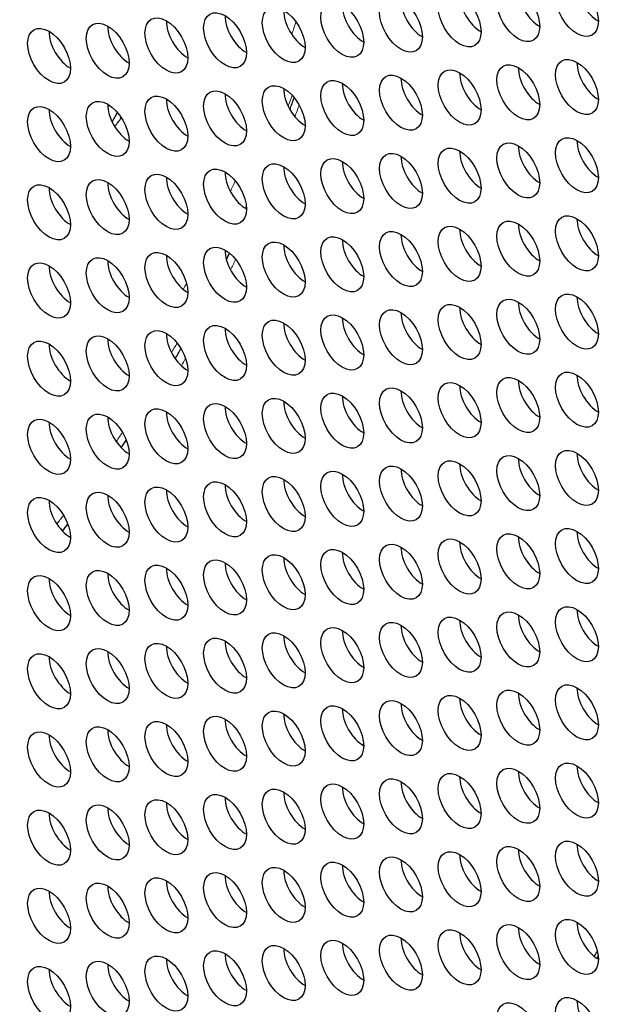
# Model space of a CAD drawing. Units: millimetres. Extents: x 31 to 376, y -93 to 327.
# Drawn here: x 176 to 187, y -66 to -46 of the extents above; entities that cross this region are included whole.
import ezdxf

# ---------------------------------------------------------------- set-up
doc = ezdxf.new("R2010")
doc.units = ezdxf.units.MM
doc.header["$LTSCALE"] = 2
doc.layers.add('Visible (ISO)', color=7, linetype='Continuous', lineweight=25)
doc.layers.add('Visible Narrow (ISO)', color=7, linetype='Continuous', lineweight=15)

msp = doc.modelspace()

# ---------------------------------------------------------------- linework, layer by layer
at = {"layer": 'Visible (ISO)'}
for centre, major_axis, ratio in [((132.2358808987175, -0.8922434572675968), (-44.85000000000536, 77.68247871946107), 0.5773502691897113), ((185.5468556139638, -45.87838956800968), (-0.300000000000036, 0.5196152422706426), 0.5773502691897112), ((186.7103632417861, -45.77446925825544), (-0.300000000000036, 0.5196152422706426), 0.5773502691897112), ((183.2196940358377, -46.08614570819381), (-0.300000000000036, 0.5196152422706426), 0.5773502691897112), ((184.3833479861417, -45.98230987776387), (-0.300000000000036, 0.5196152422706426), 0.5773502691897112), ((180.8926787801933, -46.29398632770224), (-0.300000000000036, 0.5196152422706426), 0.5773502691897112), ((182.0561864080154, -46.19006601794806), (-0.300000000000036, 0.5196152422706426), 0.5773502691897112), ((178.565517202067, -46.50174246788643), (-0.300000000000036, 0.5196152422706426), 0.5773502691897112), ((179.7291711523711, -46.39790663745649), (-0.300000000000036, 0.5196152422706426), 0.5773502691897112), ((176.2385019464228, -46.70958308739486), (-0.300000000000036, 0.5196152422706426), 0.5773502691897112), ((177.4020095742449, -46.60566277764067), (-0.300000000000036, 0.5196152422706426), 0.5773502691897112), ((185.5468556139638, -47.42973307177235), (-0.300000000000036, 0.5196152422706426), 0.5773502691897112), ((186.7103632417861, -47.3258127620181), (-0.300000000000036, 0.5196152422706426), 0.5773502691897112), ((183.2196940358377, -47.63748921195648), (-0.300000000000036, 0.5196152422706426), 0.5773502691897112), ((184.3833479861417, -47.53365338152653), (-0.300000000000036, 0.5196152422706426), 0.5773502691897112), ((180.8926787801933, -47.84532983146497), (-0.300000000000036, 0.5196152422706426), 0.5773502691897112), ((182.0561864080154, -47.74140952171072), (-0.300000000000036, 0.5196152422706426), 0.5773502691897112), ((178.565517202067, -48.05308597164915), (-0.300000000000036, 0.5196152422706426), 0.5773502691897112), ((179.7291711523711, -47.94925014121915), (-0.300000000000036, 0.5196152422706426), 0.5773502691897112), ((176.2385019464228, -48.26092659115753), (-0.300000000000036, 0.5196152422706426), 0.5773502691897112), ((177.4020095742449, -48.15700628140334), (-0.300000000000036, 0.5196152422706426), 0.5773502691897112), ((186.7103632417861, -48.87715626578077), (-0.300000000000036, 0.5196152422706426), 0.5773502691897112), ((185.5468556139638, -48.98107657553501), (-0.300000000000036, 0.5196152422706426), 0.5773502691897112), ((183.2196940358377, -49.1888327157192), (-0.300000000000036, 0.5196152422706426), 0.5773502691897112), ((184.3833479861417, -49.08499688528926), (-0.300000000000036, 0.5196152422706426), 0.5773502691897112), ((180.8926787801933, -49.39667333522763), (-0.300000000000036, 0.5196152422706426), 0.5773502691897112), ((182.0561864080154, -49.29275302547344), (-0.300000000000036, 0.5196152422706426), 0.5773502691897112), ((178.565517202067, -49.60442947541182), (-0.300000000000036, 0.5196152422706426), 0.5773502691897112), ((179.7291711523711, -49.50059364498182), (-0.300000000000036, 0.5196152422706426), 0.5773502691897112), ((176.2385019464228, -49.81227009492025), (-0.300000000000036, 0.5196152422706426), 0.5773502691897112), ((177.4020095742449, -49.70834978516601), (-0.300000000000036, 0.5196152422706426), 0.5773502691897112), ((186.7103632417861, -50.42849976954349), (-0.300000000000036, 0.5196152422706426), 0.5773502691897112), ((184.3833479861417, -50.63634038905192), (-0.300000000000036, 0.5196152422706426), 0.5773502691897112), ((185.5468556139638, -50.53242007929768), (-0.300000000000036, 0.5196152422706426), 0.5773502691897112), ((183.2196940358377, -50.74017621948187), (-0.300000000000036, 0.5196152422706426), 0.5773502691897112), ((180.8926787801933, -50.9480168389903), (-0.300000000000036, 0.5196152422706426), 0.5773502691897112), ((182.0561864080154, -50.84409652923611), (-0.300000000000036, 0.5196152422706426), 0.5773502691897112), ((178.565517202067, -51.15577297917449), (-0.300000000000036, 0.5196152422706426), 0.5773502691897112), ((179.7291711523711, -51.05193714874454), (-0.300000000000036, 0.5196152422706426), 0.5773502691897112), ((176.2385019464228, -51.36361359868292), (-0.300000000000036, 0.5196152422706426), 0.5773502691897112), ((177.4020095742449, -51.25969328892867), (-0.300000000000036, 0.5196152422706426), 0.5773502691897112), ((186.7103632417861, -51.97984327330616), (-0.300000000000036, 0.5196152422706426), 0.5773502691897112), ((184.3833479861417, -52.18768389281459), (-0.300000000000036, 0.5196152422706426), 0.5773502691897112), ((185.5468556139638, -52.0837635830604), (-0.300000000000036, 0.5196152422706426), 0.5773502691897112), ((182.0561864080154, -52.39544003299878), (-0.300000000000036, 0.5196152422706426), 0.5773502691897112), ((183.2196940358377, -52.29151972324453), (-0.300000000000036, 0.5196152422706426), 0.5773502691897112), ((180.8926787801933, -52.49936034275296), (-0.300000000000036, 0.5196152422706426), 0.5773502691897112), ((178.565517202067, -52.70711648293715), (-0.300000000000036, 0.5196152422706426), 0.5773502691897112), ((179.7291711523711, -52.60328065250721), (-0.300000000000036, 0.5196152422706426), 0.5773502691897112), ((176.2385019464228, -52.91495710244558), (-0.300000000000036, 0.5196152422706426), 0.5773502691897112), ((177.4020095742449, -52.81103679269134), (-0.300000000000036, 0.5196152422706426), 0.5773502691897112), ((186.7103632417861, -53.53118677706883), (-0.300000000000036, 0.5196152422706426), 0.5773502691897112), ((184.3833479861417, -53.73902739657726), (-0.300000000000036, 0.5196152422706426), 0.5773502691897112), ((185.5468556139638, -53.63510708682307), (-0.300000000000036, 0.5196152422706426), 0.5773502691897112), ((182.0561864080154, -53.94678353676144), (-0.300000000000036, 0.5196152422706426), 0.5773502691897112), ((183.2196940358377, -53.8428632270072), (-0.300000000000036, 0.5196152422706426), 0.5773502691897112), ((179.7291711523711, -54.15462415626988), (-0.300000000000036, 0.5196152422706426), 0.5773502691897112), ((180.8926787801933, -54.05070384651563), (-0.300000000000036, 0.5196152422706426), 0.5773502691897112), ((178.5655172020672, -54.25845998669982), (-0.300000000000036, 0.5196152422706426), 0.5773502691897112), ((176.2385019464228, -54.46630060620825), (-0.300000000000036, 0.5196152422706426), 0.5773502691897112), ((177.4020095742449, -54.36238029645406), (-0.300000000000036, 0.5196152422706426), 0.5773502691897112), ((186.7103632417861, -55.08253028083155), (-0.300000000000036, 0.5196152422706426), 0.5773502691897112), ((184.3833479861417, -55.29037090033992), (-0.300000000000036, 0.5196152422706426), 0.5773502691897112), ((185.5468556139638, -55.18645059058574), (-0.300000000000036, 0.5196152422706426), 0.5773502691897112), ((182.0561864080154, -55.49812704052411), (-0.300000000000036, 0.5196152422706426), 0.5773502691897112), ((183.2196940358377, -55.39420673076992), (-0.300000000000036, 0.5196152422706426), 0.5773502691897112), ((179.7291711523711, -55.70596766003254), (-0.300000000000036, 0.5196152422706426), 0.5773502691897112), ((180.8926787801933, -55.60204735027835), (-0.300000000000036, 0.5196152422706426), 0.5773502691897112), ((177.4020095742449, -55.91372380021673), (-0.300000000000036, 0.5196152422706426), 0.5773502691897112), ((178.5655172020672, -55.80980349046254), (-0.300000000000036, 0.5196152422706426), 0.5773502691897112), ((176.2385019464228, -56.01764410997097), (-0.300000000000036, 0.5196152422706426), 0.5773502691897112), ((186.7103632417861, -56.63387378459421), (-0.300000000000036, 0.5196152422706426), 0.5773502691897112), ((184.3833479861417, -56.84171440410265), (-0.300000000000036, 0.5196152422706426), 0.5773502691897112), ((185.5468556139638, -56.7377940943484), (-0.300000000000036, 0.5196152422706426), 0.5773502691897112), ((182.0561864080155, -57.04947054428683), (-0.300000000000036, 0.5196152422706426), 0.5773502691897112), ((183.2196940358377, -56.94555023453259), (-0.300000000000036, 0.5196152422706426), 0.5773502691897112), ((179.7291711523711, -57.25731116379526), (-0.300000000000036, 0.5196152422706426), 0.5773502691897112), ((180.8926787801933, -57.15339085404102), (-0.300000000000036, 0.5196152422706426), 0.5773502691897112), ((177.4020095742449, -57.4650673039794), (-0.300000000000036, 0.5196152422706426), 0.5773502691897112), ((178.5655172020672, -57.36114699422521), (-0.300000000000036, 0.5196152422706426), 0.5773502691897112), ((176.2385019464228, -57.56898761373364), (-0.300000000000036, 0.5196152422706426), 0.5773502691897112), ((186.7103632417861, -58.18521728835688), (-0.300000000000036, 0.5196152422706426), 0.5773502691897112), ((184.3833479861417, -58.39305790786531), (-0.300000000000036, 0.5196152422706426), 0.5773502691897112), ((185.5468556139638, -58.28913759811107), (-0.300000000000036, 0.5196152422706426), 0.5773502691897112), ((182.0561864080155, -58.6008140480495), (-0.300000000000036, 0.5196152422706426), 0.5773502691897112), ((183.2196940358377, -58.49689373829526), (-0.300000000000036, 0.5196152422706426), 0.5773502691897112), ((179.7291711523711, -58.80865466755793), (-0.300000000000036, 0.5196152422706426), 0.5773502691897112), ((180.8926787801933, -58.70473435780369), (-0.300000000000036, 0.5196152422706426), 0.5773502691897112), ((177.4020095742449, -59.01641080774212), (-0.300000000000036, 0.5196152422706426), 0.5773502691897112), ((178.5655172020672, -58.91249049798787), (-0.300000000000036, 0.5196152422706426), 0.5773502691897112), ((176.2385019464228, -59.12033111749631), (-0.300000000000036, 0.5196152422706426), 0.5773502691897112), ((186.7103632417861, -59.73656079211955), (-0.300000000000036, 0.5196152422706426), 0.5773502691897112), ((184.3833479861417, -59.94440141162798), (-0.300000000000036, 0.5196152422706426), 0.5773502691897112), ((185.5468556139638, -59.84048110187379), (-0.300000000000036, 0.5196152422706426), 0.5773502691897112), ((182.0561864080155, -60.15215755181217), (-0.300000000000036, 0.5196152422706426), 0.5773502691897112), ((183.2196940358377, -60.04823724205792), (-0.300000000000036, 0.5196152422706426), 0.5773502691897112), ((179.7291711523711, -60.3599981713206), (-0.300000000000036, 0.5196152422706426), 0.5773502691897112), ((180.8926787801933, -60.25607786156641), (-0.300000000000036, 0.5196152422706426), 0.5773502691897112), ((177.4020095742449, -60.56775431150479), (-0.300000000000036, 0.5196152422706426), 0.5773502691897112), ((178.5655172020672, -60.46383400175054), (-0.300000000000036, 0.5196152422706426), 0.5773502691897112), ((176.2385019464228, -60.67167462125897), (-0.300000000000036, 0.5196152422706426), 0.5773502691897112), ((186.7103632417861, -61.28790429588221), (-0.300000000000036, 0.5196152422706426), 0.5773502691897112), ((184.3833479861417, -61.49574491539065), (-0.300000000000036, 0.5196152422706426), 0.5773502691897112), ((185.5468556139638, -61.39182460563646), (-0.300000000000036, 0.5196152422706426), 0.5773502691897112), ((182.0561864080155, -61.70350105557483), (-0.300000000000036, 0.5196152422706426), 0.5773502691897112), ((183.2196940358377, -61.59958074582065), (-0.300000000000036, 0.5196152422706426), 0.5773502691897112), ((179.7291711523711, -61.91134167508326), (-0.300000000000036, 0.5196152422706426), 0.5773502691897112), ((180.8926787801933, -61.80742136532908), (-0.300000000000036, 0.5196152422706426), 0.5773502691897112), ((177.4020095742449, -62.11909781526745), (-0.300000000000036, 0.5196152422706426), 0.5773502691897112), ((178.5655172020672, -62.01517750551321), (-0.300000000000036, 0.5196152422706426), 0.5773502691897112), ((176.2385019464228, -62.2230181250217), (-0.300000000000036, 0.5196152422706426), 0.5773502691897112), ((185.5468556139638, -62.94316810939912), (-0.300000000000036, 0.5196152422706426), 0.5773502691897112), ((186.7103632417861, -62.83924779964494), (-0.300000000000036, 0.5196152422706426), 0.5773502691897112), ((184.3833479861417, -63.04708841915337), (-0.300000000000036, 0.5196152422706426), 0.5773502691897112), ((182.0561864080155, -63.2548445593375), (-0.300000000000036, 0.5196152422706426), 0.5773502691897112), ((183.2196940358377, -63.15092424958331), (-0.300000000000036, 0.5196152422706426), 0.5773502691897112), ((179.7291711523711, -63.46268517884599), (-0.300000000000036, 0.5196152422706426), 0.5773502691897112), ((180.8926787801933, -63.35876486909174), (-0.300000000000036, 0.5196152422706426), 0.5773502691897112), ((177.4020095742449, -63.67044131903012), (-0.300000000000036, 0.5196152422706426), 0.5773502691897112), ((178.5655172020672, -63.56652100927593), (-0.300000000000036, 0.5196152422706426), 0.5773502691897112), ((176.2385019464228, -63.77436162878436), (-0.300000000000036, 0.5196152422706426), 0.5773502691897112), ((185.5468556139638, -64.49451161316179), (-0.300000000000036, 0.5196152422706426), 0.5773502691897112), ((186.7103632417861, -64.3905913034076), (-0.300000000000036, 0.5196152422706426), 0.5773502691897112), ((183.2196940358377, -64.70226775334598), (-0.300000000000036, 0.5196152422706426), 0.5773502691897112), ((184.3833479861417, -64.59843192291603), (-0.300000000000036, 0.5196152422706426), 0.5773502691897112), ((182.0561864080155, -64.80618806310022), (-0.300000000000036, 0.5196152422706426), 0.5773502691897112), ((179.7291711523711, -65.01402868260865), (-0.300000000000036, 0.5196152422706426), 0.5773502691897112), ((180.8926787801933, -64.91010837285441), (-0.300000000000036, 0.5196152422706426), 0.5773502691897112), ((177.4020095742449, -65.22178482279278), (-0.300000000000036, 0.5196152422706426), 0.5773502691897112), ((178.5655172020672, -65.1178645130386), (-0.300000000000036, 0.5196152422706426), 0.5773502691897112), ((176.2385019464228, -65.32570513254703), (-0.300000000000036, 0.5196152422706426), 0.5773502691897112), ((185.5468556139638, -66.04585511692451), (-0.300000000000036, 0.5196152422706426), 0.5773502691897112), ((186.7103632417861, -65.94193480717027), (-0.300000000000036, 0.5196152422706426), 0.5773502691897112)]:
    msp.add_ellipse(centre, major_axis=major_axis, ratio=ratio, dxfattribs=at)
for centre, major_axis, ratio, start_param, end_param in [((132.2358808987175, -0.8922434572675968), (-44.3500000000099, 76.81645331567402), 0.5773502691897113, 2.464570434489602, 6.957773601805055), ((134.6400439547514, 0.4958007303096963), (-44.85000000001003, 77.68247871945839), 0.5773502691897112, 3.14159265358979, 6.283185307179584), ((187.1346273104979, -45.52952028397706), (0.3000000000000979, -0.5196152422706066), 0.5773502691897113, 3.926990816986759, 5.497787143782142), ((184.8076120548536, -45.73736090348555), (0.3000000000000979, -0.5196152422706066), 0.5773502691897113, 3.926990816986759, 5.497787143782142), ((185.9711196826757, -45.63344059373131), (0.3000000000000979, -0.5196152422706066), 0.5773502691897113, 3.926990816986759, 5.497787143782142), ((182.4804504767273, -45.94511704366968), (0.3000000000000979, -0.5196152422706068), 0.5773502691897112, 3.926990816986759, 5.497787143782142), ((183.6439581045495, -45.8411967339155), (0.3000000000000979, -0.5196152422706066), 0.5773502691897113, 3.926990816986759, 5.497787143782142), ((180.1534352210829, -46.15295766317811), (0.3000000000000979, -0.5196152422706066), 0.5773502691897113, 3.926990816986759, 5.497787143782142), ((181.3169428489052, -46.04903735342393), (0.3000000000000979, -0.5196152422706066), 0.5773502691897113, 3.926990816986759, 5.497787143782142), ((178.9897812707789, -46.25679349360811), (0.3000000000000979, -0.5196152422706066), 0.5773502691897113, 3.926990816986759, 5.497787143782142), ((176.6627660151347, -46.46463411311655), (0.3000000000000979, -0.5196152422706066), 0.5773502691897113, 3.926990816986759, 5.497787143782142), ((177.8262736429568, -46.3607138033623), (0.3000000000000979, -0.5196152422706066), 0.5773502691897113, 3.926990816986759, 5.497787143782142), ((187.1346273104979, -47.08086378773979), (0.3000000000000979, -0.5196152422706066), 0.5773502691897113, 3.926990816986759, 5.497787143782142), ((184.8076120548536, -47.28870440724822), (0.3000000000000979, -0.5196152422706068), 0.5773502691897112, 3.926990816986759, 5.497787143782142), ((185.9711196826757, -47.18478409749397), (0.3000000000000979, -0.5196152422706066), 0.5773502691897113, 3.926990816986759, 5.497787143782142), ((182.4804504767273, -47.49646054743235), (0.3000000000000979, -0.5196152422706066), 0.5773502691897113, 3.926990816986759, 5.497787143782142), ((183.6439581045495, -47.39254023767816), (0.3000000000000979, -0.5196152422706066), 0.5773502691897113, 3.926990816986759, 5.497787143782142), ((180.1534352210829, -47.70430116694084), (0.3000000000000979, -0.5196152422706066), 0.5773502691897113, 3.926990816986759, 5.497787143782142), ((181.3169428489052, -47.60038085718659), (0.3000000000000979, -0.5196152422706066), 0.5773502691897113, 3.926990816986759, 5.497787143782142), ((177.8262736429568, -47.91205730712497), (0.3000000000000979, -0.5196152422706066), 0.5773502691897113, 3.926990816986759, 5.497787143782142), ((178.9897812707789, -47.80813699737078), (0.3000000000000979, -0.5196152422706066), 0.5773502691897113, 3.926990816986759, 5.497787143782142), ((176.6627660151347, -48.01597761687921), (0.3000000000000979, -0.5196152422706066), 0.5773502691897113, 3.926990816986759, 5.497787143782142), ((174.682291877834, -44.66126504199738), (2.250000000000503, -3.897114317029684), 0.5773502691897113, 0.2945047823954754, 0.3686139956626419), ((174.8944239121899, -44.5387905548582), (2.250000000000503, -3.897114317029684), 0.5773502691897113, 0.1961494155288701, 0.2757418658372069), ((187.1346273104979, -48.63220729150245), (0.3000000000000979, -0.5196152422706068), 0.5773502691897112, 3.926990816986759, 5.497787143782142), ((184.8076120548536, -48.84004791101088), (0.3000000000000979, -0.5196152422706066), 0.5773502691897113, 3.926990816986759, 5.497787143782142), ((185.9711196826757, -48.73612760125664), (0.3000000000000979, -0.5196152422706066), 0.5773502691897113, 3.926990816986759, 5.497787143782142), ((182.4804504767273, -49.04780405119507), (0.3000000000000979, -0.5196152422706066), 0.5773502691897113, 3.926990816986759, 5.497787143782142), ((183.6439581045495, -48.94388374144083), (0.3000000000000979, -0.5196152422706066), 0.5773502691897113, 3.926990816986759, 5.497787143782142), ((180.1534352210829, -49.2556446707035), (0.3000000000000979, -0.5196152422706066), 0.5773502691897113, 3.926990816986759, 5.497787143782142), ((181.3169428489052, -49.15172436094926), (0.3000000000000979, -0.5196152422706066), 0.5773502691897113, 3.926990816986759, 5.497787143782142), ((177.8262736429568, -49.46340081088769), (0.3000000000000979, -0.5196152422706066), 0.5773502691897113, 3.926990816986759, 5.497787143782142), ((178.9897812707789, -49.35948050113345), (0.3000000000000979, -0.5196152422706066), 0.5773502691897113, 3.926990816986759, 5.497787143782142), ((176.6627660151347, -49.56732112064188), (0.3000000000000979, -0.5196152422706066), 0.5773502691897113, 3.926990816986759, 5.497787143782142), ((187.1346273104979, -50.18355079526512), (0.3000000000000979, -0.5196152422706066), 0.5773502691897113, 3.926990816986759, 5.497787143782142), ((184.8076120548536, -50.39139141477355), (0.3000000000000979, -0.5196152422706066), 0.5773502691897113, 3.926990816986759, 5.497787143782142), ((185.9711196826757, -50.28747110501936), (0.3000000000000979, -0.5196152422706066), 0.5773502691897113, 3.926990816986759, 5.497787143782142), ((182.4804504767273, -50.59914755495774), (0.3000000000000979, -0.5196152422706066), 0.5773502691897113, 3.926990816986759, 5.497787143782142), ((183.6439581045495, -50.49522724520349), (0.3000000000000979, -0.5196152422706066), 0.5773502691897113, 3.926990816986759, 5.497787143782142), ((180.1534352210829, -50.80698817446617), (0.3000000000000979, -0.5196152422706066), 0.5773502691897113, 3.926990816986759, 5.497787143782142), ((181.3169428489052, -50.70306786471193), (0.3000000000000979, -0.5196152422706066), 0.5773502691897113, 3.926990816986759, 5.497787143782142), ((177.8262736429568, -51.01474431465036), (0.3000000000000979, -0.5196152422706066), 0.5773502691897113, 3.926990816986759, 5.497787143782142), ((178.9897812707789, -50.91082400489611), (0.3000000000000979, -0.5196152422706066), 0.5773502691897113, 3.926990816986759, 5.497787143782142), ((176.6627660151347, -51.11866462440454), (0.3000000000000979, -0.5196152422706066), 0.5773502691897113, 3.926990816986759, 5.497787143782142), ((187.1346273104979, -51.73489429902784), (0.3000000000000979, -0.5196152422706066), 0.5773502691897113, 3.926990816986759, 5.497787143782142), ((184.8076120548536, -51.94273491853622), (0.3000000000000979, -0.5196152422706066), 0.5773502691897113, 3.926990816986759, 5.497787143782142), ((185.9711196826757, -51.83881460878203), (0.3000000000000979, -0.5196152422706066), 0.5773502691897113, 3.926990816986759, 5.497787143782142), ((182.4804504767273, -52.15049105872041), (0.3000000000000979, -0.5196152422706066), 0.5773502691897113, 3.926990816986759, 5.497787143782142), ((183.6439581045495, -52.04657074896622), (0.3000000000000979, -0.5196152422706066), 0.5773502691897113, 3.926990816986759, 5.497787143782142), ((180.1534352210829, -52.35833167822884), (0.3000000000000979, -0.5196152422706066), 0.5773502691897113, 3.926990816986759, 5.497787143782142), ((181.3169428489052, -52.25441136847465), (0.3000000000000979, -0.5196152422706066), 0.5773502691897113, 3.926990816986759, 5.497787143782142), ((177.8262736429568, -52.56608781841302), (0.3000000000000979, -0.5196152422706066), 0.5773502691897113, 3.926990816986759, 5.497787143782142), ((178.9897812707789, -52.46216750865884), (0.3000000000000979, -0.5196152422706066), 0.5773502691897113, 3.926990816986759, 5.497787143782142), ((176.6627660151347, -52.67000812816721), (0.3000000000000979, -0.5196152422706066), 0.5773502691897113, 3.926990816986759, 5.497787143782142), ((185.9711196826757, -53.3901581125447), (0.3000000000000979, -0.5196152422706066), 0.5773502691897113, 3.926990816986759, 5.497787143782142), ((187.1346273104979, -53.28623780279051), (0.3000000000000979, -0.5196152422706066), 0.5773502691897113, 3.926990816986759, 5.497787143782142), ((184.8076120548536, -53.49407842229894), (0.3000000000000979, -0.5196152422706066), 0.5773502691897113, 3.926990816986759, 5.497787143782142), ((182.4804504767273, -53.70183456248313), (0.3000000000000979, -0.5196152422706066), 0.5773502691897113, 3.926990816986759, 5.497787143782142), ((183.6439581045495, -53.59791425272888), (0.3000000000000979, -0.5196152422706066), 0.5773502691897113, 3.926990816986759, 5.497787143782142), ((180.1534352210829, -53.9096751819915), (0.3000000000000979, -0.5196152422706066), 0.5773502691897113, 3.926990816986759, 5.497787143782142), ((181.3169428489052, -53.80575487223732), (0.3000000000000979, -0.5196152422706066), 0.5773502691897113, 3.926990816986759, 5.497787143782142), ((177.8262736429568, -54.11743132217569), (0.3000000000000979, -0.5196152422706066), 0.5773502691897113, 3.926990816986759, 5.497787143782142), ((178.989781270779, -54.01351101242145), (0.3000000000000979, -0.5196152422706066), 0.5773502691897113, 3.926990816986759, 5.497787143782142), ((176.6627660151347, -54.22135163192993), (0.3000000000000979, -0.5196152422706066), 0.5773502691897113, 3.926990816986759, 5.497787143782142), ((185.9711196826757, -54.94150161630742), (0.3000000000000979, -0.5196152422706066), 0.5773502691897113, 3.926990816986759, 5.497787143782142), ((187.1346273104979, -54.83758130655318), (0.3000000000000979, -0.5196152422706066), 0.5773502691897113, 3.926990816986759, 5.497787143782142), ((183.6439581045495, -55.14925775649155), (0.3000000000000979, -0.5196152422706066), 0.5773502691897113, 3.926990816986759, 5.497787143782142), ((184.8076120548536, -55.04542192606161), (0.3000000000000979, -0.5196152422706066), 0.5773502691897113, 3.926990816986759, 5.497787143782142), ((182.4804504767273, -55.25317806624574), (0.3000000000000979, -0.5196152422706066), 0.5773502691897113, 3.926990816986759, 5.497787143782142), ((180.1534352210829, -55.46101868575423), (0.3000000000000979, -0.5196152422706066), 0.5773502691897113, 3.926990816986759, 5.497787143782142), ((181.3169428489052, -55.35709837599998), (0.3000000000000979, -0.5196152422706066), 0.5773502691897113, 3.926990816986759, 5.497787143782142), ((177.8262736429568, -55.66877482593841), (0.3000000000000979, -0.5196152422706066), 0.5773502691897113, 3.926990816986759, 5.497787143782142), ((178.989781270779, -55.56485451618417), (0.3000000000000979, -0.5196152422706066), 0.5773502691897113, 3.926990816986759, 5.497787143782142), ((176.6627660151347, -55.7726951356926), (0.3000000000000979, -0.5196152422706066), 0.5773502691897113, 3.926990816986759, 5.497787143782142), ((185.9711196826757, -56.49284512007003), (0.3000000000000979, -0.5196152422706066), 0.5773502691897113, 3.926990816986759, 5.497787143782142), ((187.1346273104979, -56.38892481031584), (0.3000000000000979, -0.5196152422706066), 0.5773502691897113, 3.926990816986759, 5.497787143782142), ((183.6439581045495, -56.70060126025422), (0.3000000000000979, -0.5196152422706066), 0.5773502691897113, 3.926990816986759, 5.497787143782142), ((184.8076120548536, -56.59676542982427), (0.3000000000000979, -0.5196152422706066), 0.5773502691897113, 3.926990816986759, 5.497787143782142), ((181.3169428489052, -56.90844187976265), (0.3000000000000979, -0.5196152422706066), 0.5773502691897113, 3.926990816986759, 5.497787143782142), ((182.4804504767274, -56.80452157000846), (0.3000000000000979, -0.5196152422706066), 0.5773502691897113, 3.926990816986759, 5.497787143782142), ((180.1534352210829, -57.01236218951689), (0.3000000000000979, -0.5196152422706066), 0.5773502691897113, 3.926990816986759, 5.497787143782142), ((177.8262736429568, -57.22011832970108), (0.3000000000000979, -0.5196152422706066), 0.5773502691897113, 3.926990816986759, 5.497787143782142), ((178.989781270779, -57.11619801994684), (0.3000000000000979, -0.5196152422706066), 0.5773502691897113, 3.926990816986759, 5.497787143782142), ((176.6627660151347, -57.32403863945527), (0.3000000000000979, -0.5196152422706066), 0.5773502691897113, 3.926990816986759, 5.497787143782142), ((185.9711196826757, -58.04418862383275), (0.3000000000000979, -0.5196152422706066), 0.5773502691897113, 3.926990816986759, 5.497787143782142), ((187.1346273104979, -57.94026831407851), (0.3000000000000979, -0.5196152422706066), 0.5773502691897113, 3.926990816986759, 5.497787143782142), ((183.6439581045495, -58.25194476401694), (0.3000000000000979, -0.5196152422706066), 0.5773502691897113, 3.926990816986759, 5.497787143782142), ((184.8076120548536, -58.14810893358694), (0.3000000000000979, -0.5196152422706066), 0.5773502691897113, 3.926990816986759, 5.497787143782142), ((181.3169428489052, -58.45978538352537), (0.3000000000000979, -0.5196152422706066), 0.5773502691897113, 3.926990816986759, 5.497787143782142), ((182.4804504767274, -58.35586507377113), (0.3000000000000979, -0.5196152422706066), 0.5773502691897113, 3.926990816986759, 5.497787143782142), ((178.989781270779, -58.6675415237095), (0.3000000000000979, -0.5196152422706066), 0.5773502691897113, 3.926990816986759, 5.497787143782142), ((180.1534352210829, -58.56370569327956), (0.3000000000000979, -0.5196152422706066), 0.5773502691897113, 3.926990816986759, 5.497787143782142), ((177.8262736429568, -58.77146183346375), (0.3000000000000979, -0.5196152422706066), 0.5773502691897113, 3.926990816986759, 5.497787143782142), ((176.6627660151347, -58.87538214321799), (0.300000000000098, -0.5196152422706068), 0.5773502691897113, 3.926990816986818, 5.497787143782142), ((185.9711196826757, -59.59553212759542), (0.3000000000000979, -0.5196152422706066), 0.5773502691897113, 3.926990816986759, 5.497787143782142), ((187.1346273104979, -59.49161181784123), (0.3000000000000979, -0.5196152422706066), 0.5773502691897113, 3.926990816986759, 5.497787143782142), ((183.6439581045495, -59.80328826777961), (0.3000000000000979, -0.5196152422706066), 0.5773502691897113, 3.926990816986759, 5.497787143782142), ((184.8076120548536, -59.69945243734966), (0.3000000000000979, -0.5196152422706066), 0.5773502691897113, 3.926990816986759, 5.497787143782142), ((181.3169428489052, -60.01112888728804), (0.3000000000000979, -0.5196152422706066), 0.5773502691897113, 3.926990816986759, 5.497787143782142), ((182.4804504767274, -59.90720857753379), (0.3000000000000979, -0.5196152422706066), 0.5773502691897113, 3.926990816986759, 5.497787143782142), ((178.989781270779, -60.21888502747223), (0.300000000000098, -0.5196152422706068), 0.5773502691897113, 3.926990816986818, 5.497787143782142), ((180.1534352210829, -60.11504919704228), (0.3000000000000979, -0.5196152422706066), 0.5773502691897113, 3.926990816986759, 5.497787143782142), ((176.6627660151347, -60.42672564698066), (0.3000000000000979, -0.5196152422706066), 0.5773502691897113, 3.926990816986759, 5.497787143782142), ((177.8262736429568, -60.32280533722641), (0.3000000000000979, -0.5196152422706066), 0.5773502691897113, 3.926990816986759, 5.497787143782142), ((185.9711196826757, -61.14687563135809), (0.3000000000000979, -0.5196152422706066), 0.5773502691897113, 3.926990816986759, 5.497787143782142), ((187.1346273104979, -61.0429553216039), (0.3000000000000979, -0.5196152422706066), 0.5773502691897113, 3.926990816986759, 5.497787143782142), ((183.6439581045495, -61.35463177154227), (0.3000000000000979, -0.5196152422706066), 0.5773502691897113, 3.926990816986759, 5.497787143782142), ((184.8076120548536, -61.25079594111233), (0.3000000000000979, -0.5196152422706066), 0.5773502691897113, 3.926990816986759, 5.497787143782142), ((181.3169428489052, -61.5624723910507), (0.300000000000098, -0.5196152422706068), 0.5773502691897113, 3.926990816986818, 5.497787143782142), ((182.4804504767274, -61.45855208129652), (0.3000000000000979, -0.5196152422706066), 0.5773502691897113, 3.926990816986759, 5.497787143782142), ((178.989781270779, -61.77022853123489), (0.3000000000000979, -0.5196152422706066), 0.5773502691897113, 3.926990816986759, 5.497787143782142), ((180.1534352210829, -61.66639270080495), (0.3000000000000979, -0.5196152422706066), 0.5773502691897113, 3.926990816986759, 5.497787143782142), ((176.6627660151347, -61.97806915074332), (0.3000000000000979, -0.5196152422706066), 0.5773502691897113, 3.926990816986759, 5.497787143782142), ((177.8262736429568, -61.87414884098908), (0.3000000000000979, -0.5196152422706066), 0.5773502691897113, 3.926990816986759, 5.497787143782142), ((185.9711196826757, -62.69821913512081), (0.3000000000000979, -0.5196152422706066), 0.5773502691897113, 3.926990816986759, 5.497787143782142), ((187.1346273104979, -62.59429882536656), (0.3000000000000979, -0.5196152422706066), 0.5773502691897113, 3.926990816986759, 5.497787143782142), ((183.6439581045495, -62.90597527530494), (0.300000000000098, -0.5196152422706068), 0.5773502691897113, 3.926990816986818, 5.497787143782142), ((184.8076120548536, -62.802139444875), (0.3000000000000979, -0.5196152422706066), 0.5773502691897113, 3.926990816986759, 5.497787143782142), ((181.3169428489052, -63.11381589481337), (0.3000000000000979, -0.5196152422706066), 0.5773502691897113, 3.926990816986759, 5.497787143782142), ((182.4804504767274, -63.00989558505918), (0.3000000000000979, -0.5196152422706066), 0.5773502691897113, 3.926990816986759, 5.497787143782142), ((178.989781270779, -63.32157203499756), (0.3000000000000979, -0.5196152422706066), 0.5773502691897113, 3.926990816986759, 5.497787143782142), ((180.1534352210829, -63.21773620456761), (0.3000000000000979, -0.5196152422706066), 0.5773502691897113, 3.926990816986759, 5.497787143782142), ((176.6627660151347, -63.52941265450599), (0.3000000000000979, -0.5196152422706066), 0.5773502691897113, 3.926990816986759, 5.497787143782142), ((177.8262736429568, -63.4254923447518), (0.3000000000000979, -0.5196152422706066), 0.5773502691897113, 3.926990816986759, 5.497787143782142), ((185.9711196826757, -64.24956263888348), (0.300000000000098, -0.5196152422706068), 0.5773502691897113, 3.926990816986818, 5.497787143782142), ((187.1346273104979, -64.14564232912923), (0.3000000000000979, -0.5196152422706066), 0.5773502691897113, 3.926990816986759, 5.497787143782142), ((183.6439581045495, -64.4573187790676), (0.3000000000000979, -0.5196152422706066), 0.5773502691897113, 3.926990816986759, 5.497787143782142), ((184.8076120548536, -64.35348294863766), (0.3000000000000979, -0.5196152422706066), 0.5773502691897113, 3.926990816986759, 5.497787143782142), ((181.3169428489052, -64.6651593985761), (0.3000000000000979, -0.5196152422706066), 0.5773502691897113, 3.926990816986759, 5.497787143782142), ((182.4804504767274, -64.56123908882185), (0.3000000000000979, -0.5196152422706066), 0.5773502691897113, 3.926990816986759, 5.497787143782142), ((132.8722770017853, -0.5248199958500948), (43.25000000000964, -74.91119742734837), 0.5773502691897114, 0.3028559557731862, 0.3050493326774671), ((178.989781270779, -64.87291553876022), (0.3000000000000979, -0.5196152422706066), 0.5773502691897113, 3.926990816986759, 5.497787143782142), ((180.1534352210829, -64.76907970833028), (0.3000000000000979, -0.5196152422706066), 0.5773502691897113, 3.926990816986759, 5.497787143782142), ((132.6601449674294, -0.647294482989281), (43.35000000000969, -75.08440250810524), 0.5773502691897113, 0.3078348777022581, 0.3087095837495957), ((176.6627660151347, -65.08075615826871), (0.3000000000000979, -0.5196152422706066), 0.5773502691897113, 3.926990816986759, 5.497787143782142), ((177.8262736429568, -64.97683584851447), (0.3000000000000979, -0.5196152422706066), 0.5773502691897113, 3.926990816986759, 5.497787143782142), ((187.1346273104979, -65.6969858328919), (0.3000000000000979, -0.5196152422706066), 0.5773502691897113, 3.926990816986759, 5.497787143782142)]:
    msp.add_ellipse(centre, major_axis=major_axis, ratio=ratio, start_param=start_param, end_param=end_param, dxfattribs=at)
for points in [[(181.0153862081219, -47.77088038161017), (181.0440401393639, -47.69362562231422), (181.0724881402373, -47.616164523999), (181.1007298076327, -47.5384980808532)], [(179.7575732323513, -50.75466913928872), (179.7781177000434, -50.71152530727809), (179.7985894729504, -50.66830188563776), (179.8189884473825, -50.62499907305923)], [(178.7422235346199, -52.71709283234023), (178.7798448907436, -52.65005031005373), (178.8172727646482, -52.58278273780653), (178.8545066470181, -52.51529094762114)], [(177.6716879718838, -54.48440234518281), (177.7047315348986, -54.43381890225871), (177.7376530636578, -54.38308521841449), (177.7704522733159, -54.33220169366408)], [(176.5070935539787, -56.13854571149065), (176.5420473770411, -56.0924645967315), (176.5768877814806, -56.0462358198221), (176.6116144849515, -55.99985972368833)]]:
    msp.add_open_spline(points, degree=3, dxfattribs=at)
at = {"layer": 'Visible Narrow (ISO)'}
for centre, major_axis, ratio, start_param, end_param in [((133.0844090361413, -0.4023455087109085), (-35.70000000001165, 61.8342138302022), 0.5773502691897112, 3.609794110820756, 3.615113980623831), ((133.2965410704972, -0.2798710215717222), (-35.8500000000117, 62.09402145133755), 0.5773502691897111, 3.580289009597998, 3.584960150352043), ((132.8722770017853, -0.5248199958500948), (36.15000000000805, -62.61363669361028), 0.5773502691897113, 0.4480864683648509, 0.4531001850922056), ((133.0844090361413, -0.4023455087109085), (-35.70000000001165, 61.83421383020222), 0.5773502691897112, 3.539947896672921, 3.544900365480141), ((133.2965410704972, -0.2798710215717222), (35.850000000008, -62.09402145133964), 0.5773502691897112, 0.3925338795782327, 0.3934430600400482), ((133.2965410704972, -0.2798710215717222), (35.850000000008, -62.09402145133964), 0.5773502691897113, 0.372236184870208, 0.3728118423846988), ((132.8722770017853, -0.5248199958500948), (36.15000000000806, -62.61363669361028), 0.5773502691897113, 0.3793921371427773, 0.3842988943795707), ((133.0844090361413, -0.4023455087109085), (35.70000000000797, -61.83421383020436), 0.5773502691897116, 0.3519626459478573, 0.3548860941125303), ((133.2965410704972, -0.2798710215717222), (35.850000000008, -62.09402145133969), 0.5773502691897111, 0.3228778570553512, 0.327732512863857), ((132.8722770017853, -0.5248199958500948), (36.15000000000807, -62.61363669361027), 0.5773502691897113, 0.3334783258761691, 0.3371571194699801), ((133.0844090361413, -0.4023455087109085), (35.70000000000797, -61.83421383020436), 0.5773502691897111, 0.2859008771951376, 0.2866792364118618), ((133.2965410704972, -0.2798710215717222), (35.850000000008, -62.09402145133964), 0.5773502691897113, 0.276539661330073, 0.2815465183398254), ((132.8722770017853, -0.5248199958500948), (36.15000000000808, -62.61363669361027), 0.5773502691897113, 0.2887449469987828, 0.289018623269218), ((133.0844090361413, -0.4023455087109085), (35.70000000000797, -61.83421383020436), 0.5773502691897112, 0.2397385319150658, 0.2406274810165658), ((133.2965410704972, -0.2798710215717222), (35.850000000008, -62.09402145133965), 0.5773502691897114, 0.2306889165482134, 0.2356786266743849)]:
    msp.add_ellipse(centre, major_axis=major_axis, ratio=ratio, start_param=start_param, end_param=end_param, dxfattribs=at)

doc.saveas('drawing.dxf')
